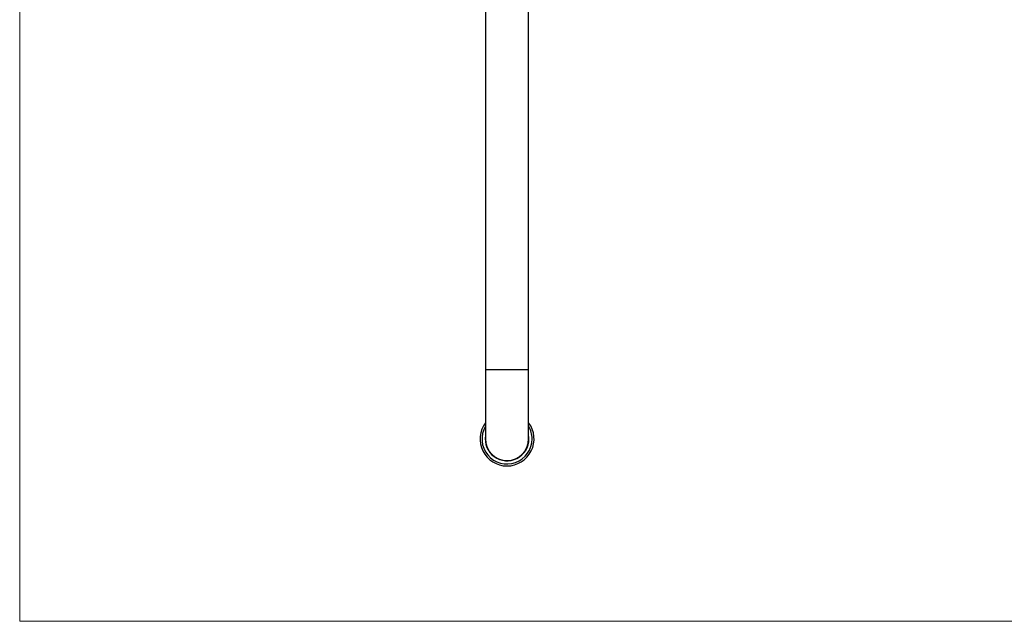
# Paper-space layout "Croisillon goutte d'eau" of a CAD drawing. Units: millimetres. Extents: x 10 to 211, y 13 to 287.
# Drawn here: x 10 to 105, y 13 to 71 of the extents above; entities that cross this region are included whole.
import ezdxf

# ---------------------------------------------------------------- set-up
doc = ezdxf.new("R2010")
doc.units = ezdxf.units.MM

psp = doc.layouts.new("Croisillon goutte d'eau")

# ---------------------------------------------------------------- linework, layer by layer
at = {"color": 7, "linetype": 'Continuous', "lineweight": 18}
for p, q in [((10, 287), (10, 12.7408)), ((10, 12.7408), (200, 12.7408))]:
    psp.add_line(p, q, dxfattribs=at)
at = {"color": 7, "linetype": 'Continuous', "lineweight": 25}
for p, q in [((54.9384, 73.6766), (54.9384, 37.0099)), ((59.105, 37.0099), (59.105, 73.6766)), ((54.9384, 37.0099), (54.9384, 30.3432)), ((59.105, 30.3432), (59.105, 37.0099))]:
    psp.add_line(p, q, dxfattribs=at)
at = {"color": 1, "linetype": 'Continuous', "lineweight": 25}
psp.add_line((59.105, 37.0099), (54.9384, 37.0099), dxfattribs=at)
at = {"color": 7, "linetype": 'Continuous', "lineweight": 25}
for radius, start, end in [(2.6076, 143.028788, 270), (2.4167, 149.549686, 0), (2.6076, 270, 36.971212), (2.4167, 0, 30.450314), (2.1083, 171.167817, 0), (2.1083, 0, 8.832183), (2.0833, 180, 0)]:
    psp.add_arc((57.0217, 30.3432), radius, start, end, dxfattribs=at)

doc.saveas('drawing.dxf')
